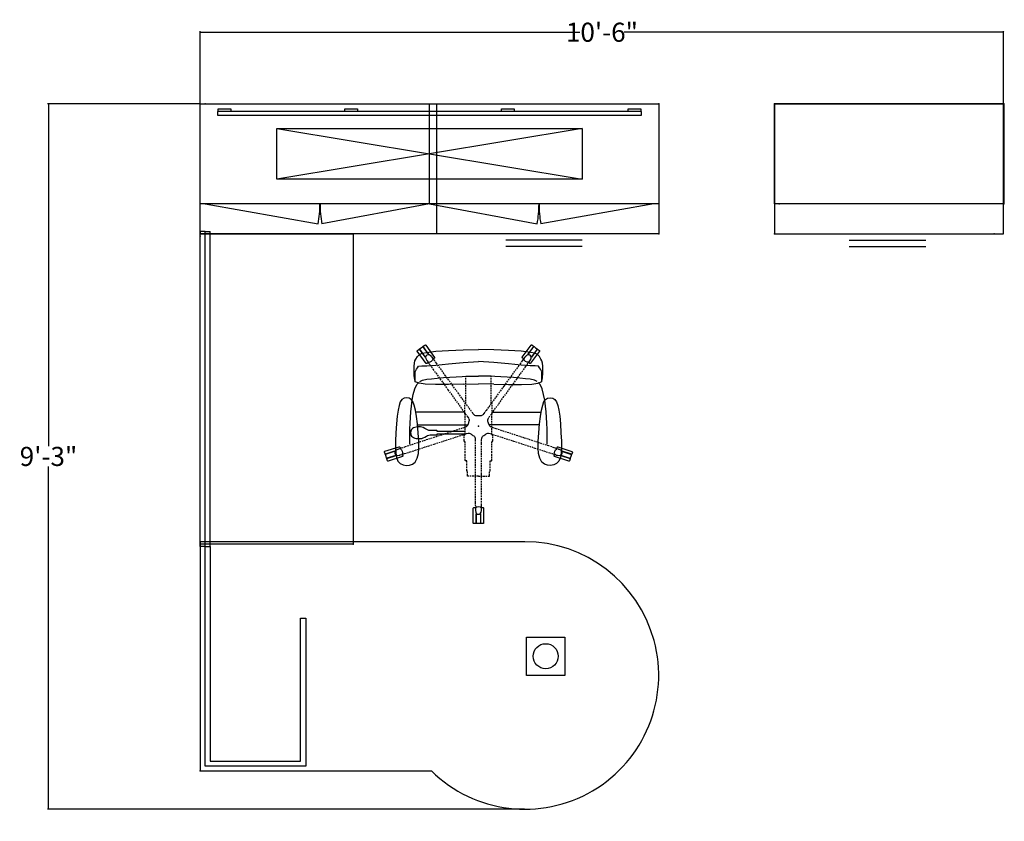
# Model space of a CAD drawing. Units: inches. Extents: x 249 to 1004, y 2216 to 2342.
# Drawn here: x 249 to 404, y 2216 to 2342 of the extents above; entities that cross this region are included whole.
import ezdxf

# ---------------------------------------------------------------- set-up
doc = ezdxf.new("R2010")
doc.units = ezdxf.units.IN
doc.header["$MEASUREMENT"] = 0
doc.linetypes.add('HIDDEN', pattern=[0.375, 0.25, -0.125])
for name, color, linetype in [('A-FURN', 7, 'Continuous'), ('AFUAC-P', 7, 'Continuous'), ('AFUCH-P', 7, 'Continuous'), ('AFUFI-P', 2, 'Continuous'), ('AFUFI-P-T', 7, 'Continuous'), ('AFUFR-P', 2, 'Continuous'), ('AFUFR-P-T', 7, 'Continuous'), ('AFULT-P', 4, 'Continuous'), ('AFUST-P', 6, 'Continuous'), ('AFUST-P-T', 7, 'Continuous'), ('AFUUS-P', 6, 'Continuous'), ('AFUUS-P-T', 7, 'Continuous')]:
    doc.layers.add(name, color=color, linetype=linetype)
doc.styles.add('IMOS', font='cityb___.ttf', dxfattribs={"width": 0.666667})
doc.styles.get("Standard").update_dxf_attribs({"font": 'cityb___.ttf', "width": 0.666667})
doc.dimstyles.new('ONE HALF', dxfattribs={"dimtxt": 3, "dimasz": 0.18, "dimexe": 0.18, "dimexo": 0.0625, "dimgap": 0.09, "dimtad": 0, "dimtih": 1, "dimtoh": 1, "dimdec": 0, "dimzin": 0, "dimdsep": 46, "dimlunit": 4, "dimtxsty": 'IMOS', "dimblk": 'ARCHTICK', "dimcen": 0.09, "dimclrd": 256, "dimclre": 256, "dimclrt": 256, "dimadec": 0, "dimazin": 0, "dimtfac": 1, "dimtdec": 0, "dimtofl": 0, "dimtmove": 0, "dimatfit": 3, "dimfxl": 1, "dimtolj": 1, "dimtzin": 0, "dimlwd": -1, "dimlwe": -1, "dimarcsym": 0})

# ---------------------------------------------------------------- blocks, each defined once
blk = doc.blocks.new('P_21-4272PL')
at = {"layer": 'AFUFR-P'}
for p, q in [((-36, 0), (-36, -36.3)), ((0, 0), (-36, 0)), ((0, -51), (0, 0)), ((-35.25, -0.75), (-0.75, -0.75)), ((-35.25, -16.56), (-35.25, -0.75)), ((-0.75, -0.75), (-0.75, -1.55)), ((-34.45, -1.55), (-34.45, -15.76)), ((-0.75, -1.55), (-34.45, -1.55)), ((-12, -16.56), (-35.25, -16.56)), ((-34.45, -15.76), (-12, -15.76)), ((-12, -15.76), (-12, -16.56)), ((-20.99, -57.26), (-20.99, -51.24)), ((-20.99, -51.24), (-14.97, -51.24)), ((-14.97, -51.24), (-14.97, -57.26)), ((-14.97, -57.26), (-20.99, -57.26))]:
    blk.add_line(p, q, dxfattribs=at)
blk.add_circle((-17.98, -54.25), 1.97, dxfattribs=at)
blk.add_arc((-21, -51), 21, 135.5847, 0, dxfattribs=at)
for p in [(-36, 0), (0, 0)]:
    blk.add_point(p, dxfattribs=at)
blk = doc.blocks.new('P_21-2448UF')
at = {"layer": 'AFUFR-P'}
for p, q in [((-0.75, -0.75), (-0.75, 0)), ((-0.75, 0), (-0.36, 0)), ((-0.36, -24), (-0.36, 0)), ((-0.36, 0), (48.36, 0)), ((48.36, 0), (48.36, -24)), ((48.75, 0), (48.36, 0)), ((48.75, -0.75), (48.75, 0)), ((-0.75, -0.75), (48.75, -0.75)), ((-0.75, -0.75), (-0.75, -1.55)), ((48.75, -0.75), (48.75, -1.55)), ((-0.75, -1.55), (48.75, -1.55)), ((48.36, -24), (-0.36, -24))]:
    blk.add_line(p, q, dxfattribs=at)
for p in [(0, 0), (48, 0), (-0.36, -24), (48.36, -24)]:
    blk.add_point(p, dxfattribs=at)
blk = doc.blocks.new('21-2072RL')
at = {"layer": 'AFUFR-P'}
for p, q in [((0, 0), (72, 0)), ((0, -20.44), (0, 0)), ((37.15, -20.44), (37.15, 0)), ((72, 0), (72, -20.44)), ((72, -20.44), (0, -20.44)), ((60, -21.44), (48, -21.44)), ((60, -22.44), (48, -22.44))]:
    blk.add_line(p, q, dxfattribs=at)
for p in [(0, 0), (72, 0), (0, -20.44), (72, -20.44)]:
    blk.add_point(p, dxfattribs=at)
blk = doc.blocks.new('P_21-2072RL_____XI_____XO_____21-FLUSH_____STDSHAPE')
at = {"layer": 'A-FURN'}
blk.add_blockref('21-2072RL', (0, 0), dxfattribs=at)
at = {"layer": 'AFUFR-P-T', "flags": 1}
for tag in ['CAPPN', 'CAPMG', 'CAPMC', 'CAPQT', 'CAPDH']:
    blk.add_attdef(tag, (0, 0), '', height=0.001, dxfattribs=at)
blk = doc.blocks.new('21-1672HU')
blk.add_point((0.75, 0))
at = {"layer": 'AFUUS-P'}
for p, q in [((0, 0), (72, 0)), ((0, -15.75), (0, 0)), ((36, -15.75), (36, 0)), ((72, 0), (72, -15.75)), ((72, -15.75), (0, -15.75)), ((0.75, -15.75), (18.53, -18.89)), ((36, -15.75), (19.08, -18.89)), ((36, -15.75), (52.93, -18.89)), ((71.25, -15.75), (53.47, -18.89))]:
    blk.add_line(p, q, dxfattribs=at)
for centre, start, end in [((0.75, -15.75), 350, 0), ((36.86, -15.75), 180, 190), ((35.15, -15.75), 350, 0), ((71.25, -15.75), 180, 190)]:
    blk.add_arc(centre, 18.05, start, end, dxfattribs=at)
for p in [(0, 0), (72, 0), (0, -15.75), (72, -15.75)]:
    blk.add_point(p, dxfattribs=at)
blk = doc.blocks.new('P_21-1672HU_____XI_____XO_____21-FLUSH_____STDSHAPE')
at = {"layer": 'A-FURN'}
blk.add_blockref('21-1672HU', (0, 0), dxfattribs=at)
at = {"layer": 'AFUUS-P-T', "flags": 1}
for tag in ['CAPPN', 'CAPMG', 'CAPMC', 'CAPQT', 'CAPDH']:
    blk.add_attdef(tag, (0, 0), '', height=0.001, dxfattribs=at)
blk = doc.blocks.new('P_TB-2172H')
at = {"layer": 'AFUAC-P'}
for p, q in [((69.31, -1.25), (2.69, -1.25)), ((2.69, -1.25), (2.69, -1.78)), ((2.81, -1.25), (2.81, -0.81)), ((2.81, -0.81), (4.81, -0.81)), ((4.81, -0.81), (4.81, -1.25)), ((22.69, -1.25), (22.69, -0.81)), ((22.69, -0.81), (24.69, -0.81)), ((24.69, -0.81), (24.69, -1.25)), ((47.31, -1.25), (47.31, -0.81)), ((47.31, -0.81), (49.31, -0.81)), ((49.31, -0.81), (49.31, -1.25)), ((67.19, -1.25), (67.19, -0.81)), ((67.19, -0.81), (69.19, -0.81)), ((69.19, -0.81), (69.19, -1.25)), ((69.31, -1.78), (69.31, -1.25)), ((2.69, -1.78), (69.31, -1.78))]:
    blk.add_line(p, q, dxfattribs=at)
for p in [(0, 0), (72, 0)]:
    blk.add_point(p, dxfattribs=at)
blk = doc.blocks.new('21-2036L2')
at = {"layer": 'AFUFI-P'}
for p, q in [((0, 0), (0, -20.44)), ((35.99, 0), (0, 0)), ((35.99, -20.44), (35.99, 0)), ((0, -20.44), (35.99, -20.44)), ((11.75, -21.44), (23.75, -21.44)), ((11.75, -22.44), (23.75, -22.44))]:
    blk.add_line(p, q, dxfattribs=at)
for p in [(0, 0), (34.5, 0), (0, -20.44), (34.5, -20.44)]:
    blk.add_point(p, dxfattribs=at)
blk = doc.blocks.new('P_21-2036L2_____XI_____XO_____21-FLUSH_____STDSHAPE')
at = {"layer": 'A-FURN'}
blk.add_blockref('21-2036L2', (0, 0), dxfattribs=at)
at = {"layer": 'AFUFI-P-T', "flags": 1}
for tag in ['CAPPN', 'CAPMG', 'CAPMC', 'CAPQT', 'CAPDH']:
    blk.add_attdef(tag, (0, 0), '', height=0.001, dxfattribs=at)
blk = doc.blocks.new('21-1636TU')
at = {"layer": 'AFUST-P'}
for p, q in [((-0.75, -15.75), (-0.75, 0)), ((-0.75, 0), (35.25, 0)), ((35.25, 0), (35.25, -15.75)), ((35.25, -15.75), (-0.75, -15.75))]:
    blk.add_line(p, q, dxfattribs=at)
for p in [(0, 0), (35.25, 0), (0, -15.75), (35.25, -15.75)]:
    blk.add_point(p, dxfattribs=at)
blk = doc.blocks.new('P_21-1636TU_____XI_____XO_____21-FLUSH_____STDSHAPE')
at = {"layer": 'A-FURN'}
blk.add_blockref('21-1636TU', (0, 0), dxfattribs=at)
at = {"layer": 'AFUST-P-T', "flags": 1}
for tag in ['CAPPN', 'CAPMG', 'CAPMC', 'CAPQT', 'CAPDH']:
    blk.add_attdef(tag, (0, 0), '', height=0.001, dxfattribs=at)
blk = doc.blocks.new('P_TL-0848')
at = {"layer": 'AFULT-P', "linetype": 'Continuous'}
for p, q in [((-24, 4), (24, 4)), ((-24, -4), (-24, 4)), ((-24, 4), (24, -4)), ((24, 4), (-24, -4)), ((24, 4), (24, -4)), ((24, -4), (-24, -4))]:
    blk.add_line(p, q, dxfattribs=at)
at = {"layer": 'AFULT-P'}
blk.add_point((0, 0), dxfattribs=at)
blk = doc.blocks.new('P_582')
at = {"layer": 'AFUCH-P'}
for p, q in [((-9, 12.31), (-8.75, 12.49)), ((-8.75, 12.49), (-8.73, 12.5)), ((-8.73, 12.5), (-8.72, 12.49)), ((-8.72, 12.49), (-8.71, 12.48)), ((-8.71, 12.48), (-7.83, 11.27)), ((-8.69, 12.52), (-8.68, 12.53)), ((-8.68, 12.51), (-8.69, 12.52)), ((-8.68, 12.53), (-8.67, 12.54)), ((-7.78, 11.27), (-8.68, 12.51)), ((-8.67, 12.54), (-8.41, 12.73)), ((-8.41, 12.73), (-8.34, 12.75)), ((-8.34, 12.75), (-8.29, 12.72)), ((-8.29, 12.72), (-6.9, 10.81)), ((6.89, 10.82), (8.27, 12.73)), ((8.66, 12.52), (7.77, 11.29)), ((7.81, 11.28), (8.69, 12.5)), ((8.27, 12.73), (8.33, 12.76)), ((8.33, 12.76), (8.4, 12.75)), ((8.4, 12.75), (8.66, 12.56)), ((8.66, 12.56), (8.67, 12.54)), ((8.67, 12.53), (8.66, 12.52)), ((8.67, 12.54), (8.67, 12.53)), ((8.69, 12.5), (8.71, 12.51)), ((8.71, 12.51), (8.72, 12.51)), ((8.72, 12.51), (8.73, 12.5)), ((8.73, 12.5), (8.98, 12.32)), ((-9.81, 10.55), (-9.58, 10.93)), ((-9.62, 11.83), (-9.58, 11.88)), ((-9.6, 11.76), (-9.62, 11.83)), ((-8.22, 9.86), (-9.6, 11.76)), ((-9.58, 11.88), (-9.32, 12.07)), ((-9.58, 10.93), (-9.26, 11.24)), ((-9.32, 12.07), (-9.3, 12.08)), ((-9.3, 12.08), (-9.29, 12.08)), ((-9.29, 12.08), (-9.28, 12.07)), ((-9.28, 12.07), (-8.39, 10.84)), ((-9.26, 12.1), (-9.25, 12.12)), ((-9.25, 12.09), (-9.26, 12.1)), ((-9.26, 11.24), (-8.86, 11.47)), ((-9.25, 12.12), (-9.24, 12.13)), ((-8.37, 10.88), (-9.25, 12.09)), ((-9.24, 12.13), (-9, 12.31)), ((-8.86, 11.47), (-8.15, 11.59)), ((-8.39, 10.84), (-8.37, 10.88)), ((-8.15, 11.59), (-6.69, 11.76)), ((-7.83, 11.27), (-7.78, 11.27)), ((-6.69, 11.76), (-4.7, 11.91)), ((-4.7, 11.91), (-2.42, 12.01)), ((-2.42, 12.01), (0, 12.04)), ((2.42, 12.01), (0, 12.04)), ((4.7, 11.91), (2.42, 12.01)), ((6.69, 11.76), (4.7, 11.91)), ((8.15, 11.59), (6.69, 11.76)), ((7.77, 11.29), (7.81, 11.28)), ((8.86, 11.47), (8.15, 11.59)), ((9.59, 11.77), (8.2, 9.87)), ((9.24, 12.1), (8.35, 10.89)), ((8.35, 10.89), (8.37, 10.85)), ((8.37, 10.85), (9.27, 12.08)), ((9.26, 11.24), (8.86, 11.47)), ((8.98, 12.32), (9.23, 12.14)), ((9.23, 12.14), (9.24, 12.13)), ((9.24, 12.13), (9.24, 12.12)), ((9.24, 12.12), (9.24, 12.1)), ((9.58, 10.93), (9.26, 11.24)), ((9.27, 12.08), (9.28, 12.09)), ((9.28, 12.09), (9.29, 12.09)), ((9.29, 12.09), (9.3, 12.09)), ((9.3, 12.09), (9.57, 11.9)), ((9.57, 11.9), (9.6, 11.84)), ((9.81, 10.55), (9.58, 10.93)), ((9.6, 11.84), (9.59, 11.77)), ((-10.11, 9.08), (-10.1, 9.45)), ((-10.1, 9.45), (-10.05, 9.88)), ((-10.05, 9.88), (-9.97, 10.28)), ((-9.97, 10.28), (-9.81, 10.55)), ((-9.58, 9.16), (-9.4, 9.41)), ((-9.4, 9.41), (-8.91, 9.47)), ((-8.91, 9.47), (-8.11, 9.46)), ((-8.16, 9.82), (-8.22, 9.86)), ((-8.09, 9.84), (-8.16, 9.82)), ((-8.11, 9.46), (-6.67, 9.57)), ((-7.83, 10.02), (-8.09, 9.84)), ((-7.65, 10.04), (-7.83, 10.02)), ((-7.43, 10.15), (-7.65, 10.04)), ((-7.26, 10.33), (-7.43, 10.15)), ((-7.19, 10.5), (-7.26, 10.33)), ((-6.92, 10.69), (-7.19, 10.5)), ((-6.89, 10.75), (-6.92, 10.69)), ((-6.9, 10.81), (-6.89, 10.75)), ((-6.67, 9.57), (-4.69, 9.77)), ((-4.69, 9.77), (-2.42, 10.02)), ((-2.42, 10.02), (0, 10.16)), ((2.43, 10.02), (0.01, 10.16)), ((4.71, 9.77), (2.43, 10.02)), ((6.69, 9.57), (4.71, 9.77)), ((8.12, 9.46), (6.69, 9.57)), ((6.87, 10.76), (6.89, 10.82)), ((6.91, 10.7), (6.87, 10.76)), ((7.17, 10.51), (6.91, 10.7)), ((7.24, 10.34), (7.17, 10.51)), ((7.41, 10.16), (7.24, 10.34)), ((7.63, 10.05), (7.41, 10.16)), ((7.82, 10.04), (7.63, 10.05)), ((8.08, 9.85), (7.82, 10.04)), ((8.15, 9.83), (8.08, 9.85)), ((8.92, 9.47), (8.12, 9.46)), ((8.2, 9.87), (8.15, 9.83)), ((9.42, 9.41), (8.92, 9.47)), ((9.59, 9.16), (9.42, 9.41)), ((9.97, 10.28), (9.81, 10.55)), ((10.05, 9.88), (9.97, 10.28)), ((10.1, 9.45), (10.05, 9.88)), ((10.11, 9.08), (10.1, 9.45)), ((-10.11, 8.76), (-10.11, 9.08)), ((-10.11, 8.61), (-10.11, 8.76)), ((-10.1, 8.26), (-10.11, 8.61)), ((-10.1, 8.15), (-10.1, 8.26)), ((-10.08, 7.81), (-10.1, 8.15)), ((-10.07, 7.7), (-10.08, 7.81)), ((-9.94, 7.97), (-9.92, 8.58)), ((-9.93, 7.29), (-9.94, 7.97)), ((-9.92, 8.58), (-9.9, 8.64)), ((-9.9, 8.64), (-9.82, 8.76)), ((-9.82, 8.76), (-9.72, 8.94)), ((-9.72, 8.94), (-9.58, 9.16)), ((-4.49, 7.71), (-3.49, 7.77)), ((-3.49, 7.77), (-2.56, 7.81)), ((-2.56, 7.81), (-1.68, 7.83)), ((-1.68, 7.83), (-0.83, 7.84)), ((-0.83, 7.84), (0, 7.85)), ((0.84, 7.84), (0.01, 7.85)), ((1.68, 7.83), (0.84, 7.84)), ((2.57, 7.81), (1.68, 7.83)), ((3.5, 7.77), (2.57, 7.81)), ((4.49, 7.71), (3.5, 7.77)), ((9.73, 8.94), (9.59, 9.16)), ((9.83, 8.76), (9.73, 8.94)), ((9.92, 8.64), (9.83, 8.76)), ((9.93, 8.58), (9.92, 8.64)), ((9.95, 7.97), (9.93, 8.58)), ((9.95, 7.29), (9.95, 7.97)), ((10.07, 7.7), (10.08, 7.81)), ((10.08, 7.81), (10.1, 8.15)), ((10.1, 8.26), (10.11, 8.61)), ((10.1, 8.15), (10.1, 8.26)), ((10.11, 8.76), (10.11, 9.08)), ((10.11, 8.61), (10.11, 8.76)), ((-10.04, 7.53), (-10.07, 7.7)), ((-10, 7.34), (-10.04, 7.53)), ((-10.01, 5.84), (-9.7, 6.52)), ((-9.93, 7.07), (-10, 7.34)), ((-9.92, 6.96), (-9.93, 7.29)), ((-9.92, 7), (-9.93, 7.07)), ((-9.92, 6.97), (-9.92, 7)), ((-9.92, 6.96), (-9.92, 6.97)), ((-9.31, 6.75), (-9.92, 6.96)), ((-9.7, 6.52), (-9.37, 6.88)), ((-8.37, 6.58), (-9.31, 6.75)), ((-9.21, 7), (-8.77, 7.22)), ((-8.77, 7.22), (-8.13, 7.37)), ((-6.77, 6.52), (-8.37, 6.58)), ((-8.13, 7.37), (-7.37, 7.46)), ((-7.37, 7.46), (-6.48, 7.55)), ((-4.71, 6.55), (-6.77, 6.52)), ((-6.48, 7.55), (-5.5, 7.64)), ((-5.5, 7.64), (-4.49, 7.71)), ((-2.42, 6.62), (-4.71, 6.55)), ((-2.42, 6.62), (0, 6.67)), ((2.42, 6.62), (0, 6.67)), ((2.42, 6.62), (4.71, 6.55)), ((5.5, 7.64), (4.49, 7.71)), ((4.71, 6.55), (6.77, 6.52)), ((6.48, 7.55), (5.5, 7.64)), ((7.38, 7.46), (6.48, 7.55)), ((6.77, 6.52), (8.37, 6.58)), ((8.14, 7.37), (7.38, 7.46)), ((8.78, 7.22), (8.14, 7.37)), ((8.37, 6.58), (9.31, 6.75)), ((9.21, 7), (8.78, 7.22)), ((9.31, 6.75), (9.92, 6.96)), ((9.71, 6.52), (9.37, 6.88)), ((10.02, 5.84), (9.71, 6.52)), ((9.92, 7), (9.93, 7.07)), ((9.92, 6.97), (9.92, 7)), ((9.92, 6.96), (9.92, 6.97)), ((9.93, 7.07), (10, 7.34)), ((9.93, 6.96), (9.95, 7.29)), ((10, 7.34), (10.04, 7.53)), ((10.04, 7.53), (10.07, 7.7)), ((-10.39, 4.07), (-10.23, 5)), ((-10.23, 5), (-10.01, 5.84)), ((10.24, 5), (10.02, 5.84)), ((10.4, 4.07), (10.24, 5)), ((-12.47, 3.27), (-12.62, 2.52)), ((-12.28, 3.82), (-12.47, 3.27)), ((-12.01, 4.18), (-12.28, 3.82)), ((-11.67, 4.38), (-12.01, 4.18)), ((-11.27, 4.45), (-11.67, 4.38)), ((-10.87, 4.39), (-11.27, 4.45)), ((-10.55, 4.2), (-10.87, 4.39)), ((-10.6, 2.24), (-10.5, 3.12)), ((-10.29, 3.85), (-10.55, 4.2)), ((-10.5, 3.12), (-10.39, 4.07)), ((-10.09, 3.29), (-10.29, 3.85)), ((-9.9, 2.52), (-10.09, 3.29)), ((9.9, 2.52), (10.09, 3.29)), ((10.09, 3.29), (10.29, 3.85)), ((10.29, 3.85), (10.55, 4.2)), ((10.51, 3.12), (10.4, 4.07)), ((10.61, 2.24), (10.51, 3.12)), ((10.55, 4.2), (10.87, 4.39)), ((10.87, 4.39), (11.27, 4.45)), ((11.27, 4.45), (11.67, 4.38)), ((11.67, 4.38), (12.01, 4.18)), ((12.01, 4.18), (12.28, 3.82)), ((12.28, 3.82), (12.47, 3.27)), ((12.47, 3.27), (12.62, 2.52)), ((-12.76, 1.55), (-12.87, 0.37)), ((-12.62, 2.52), (-12.76, 1.55)), ((-10.67, 1.37), (-10.6, 2.24)), ((-9.73, 1.54), (-9.9, 2.52)), ((-9.65, 2.19), (-9.85, 2.2)), ((-8.78, 2.19), (-9.65, 2.19)), ((-2.14, 2.19), (-8.78, 2.19)), ((2.14, 2.19), (8.78, 2.19)), ((8.78, 2.19), (9.65, 2.19)), ((9.65, 2.19), (9.85, 2.2)), ((9.73, 1.54), (9.9, 2.52)), ((10.68, 1.37), (10.61, 2.24)), ((12.62, 2.52), (12.76, 1.55)), ((12.76, 1.55), (12.87, 0.37)), ((-12.87, 0.37), (-12.96, -1.02)), ((-10.76, -0.45), (-10.73, 0.49)), ((-10.73, 0.49), (-10.67, 1.37)), ((-9.58, 0.36), (-9.73, 1.54)), ((-9.46, -1.04), (-9.58, 0.36)), ((-9.56, 0.2), (-9.5, 0.2)), ((-9.5, 0.2), (-1.68, 0.2)), ((9.5, 0.2), (1.67, 0.2)), ((9.46, -1.04), (9.58, 0.36)), ((9.58, 0.36), (9.73, 1.54)), ((10.73, 0.49), (10.68, 1.37)), ((10.77, -0.45), (10.73, 0.49)), ((12.87, 0.37), (12.96, -1.02)), ((-12.96, -1.02), (-13.02, -2.37)), ((-10.8, -2.84), (-10.79, -1.47)), ((-10.79, -1.47), (-10.76, -0.45)), ((-10.64, -0.84), (-10.66, -1.03)), ((-10.66, -1.03), (-10.64, -1.22)), ((-10.6, -0.67), (-10.64, -0.84)), ((-10.64, -1.22), (-10.6, -1.39)), ((-10.51, -0.51), (-10.6, -0.67)), ((-10.6, -1.39), (-10.51, -1.55)), ((-10.38, -0.37), (-10.51, -0.51)), ((-10.2, -0.26), (-10.38, -0.37)), ((-10.01, -0.19), (-10.2, -0.26)), ((-9.8, -0.14), (-10.01, -0.19)), ((-9.58, -0.11), (-9.8, -0.14)), ((-9.35, -0.1), (-9.58, -0.11)), ((-9.38, -2.39), (-9.46, -1.04)), ((-9.46, -1.04), (-9.46, -1.04)), ((-9.32, -0.1), (-9.35, -0.1)), ((-9.09, -0.11), (-9.32, -0.1)), ((-8.87, -0.15), (-9.09, -0.11)), ((-8.66, -0.23), (-8.87, -0.15)), ((-8.43, -0.34), (-8.66, -0.23)), ((-8.2, -0.47), (-8.43, -0.34)), ((-7.99, -0.59), (-8.2, -0.47)), ((-8.14, -1.56), (-7.99, -1.48)), ((-7.78, -0.67), (-7.99, -0.59)), ((-7.99, -1.48), (-7.78, -1.4)), ((-7.57, -0.69), (-7.78, -0.67)), ((-7.78, -1.4), (-7.57, -1.37)), ((-7.31, -0.69), (-7.57, -0.69)), ((-7.57, -1.37), (-7.31, -1.37)), ((-6.56, -0.69), (-7.31, -0.69)), ((-7.31, -1.37), (-6.71, -1.37)), ((-6.71, -1.37), (-6.56, -1.37)), ((-6.49, -0.71), (-6.56, -0.69)), ((-6.56, -1.37), (-6.49, -1.35)), ((-6.47, -0.76), (-6.49, -0.71)), ((-6.49, -1.35), (-6.47, -1.3)), ((-6.47, -0.85), (-6.47, -0.76)), ((-2.08, -0.85), (-6.47, -0.85)), ((-6.47, -1.3), (-6.47, -1.2)), ((-6.47, -1.2), (-2.08, -1.2)), ((9.38, -2.39), (9.46, -1.04)), ((9.46, -1.04), (9.46, -1.04)), ((10.79, -1.47), (10.77, -0.45)), ((10.8, -2.84), (10.79, -1.47)), ((12.96, -1.02), (13.02, -2.37)), ((-13.02, -2.37), (-13.03, -3.39)), ((-10.51, -1.55), (-10.38, -1.69)), ((-10.38, -1.69), (-10.2, -1.8)), ((-10.2, -1.8), (-10, -1.87)), ((-10, -1.87), (-9.8, -1.92)), ((-9.8, -1.92), (-9.57, -1.95)), ((-9.57, -1.95), (-9.54, -1.96)), ((-9.54, -1.96), (-9.4, -1.96)), ((-9.4, -1.96), (-9.34, -1.96)), ((-9.37, -3.44), (-9.38, -2.39)), ((-9.34, -1.96), (-9.32, -1.96)), ((-9.32, -1.96), (-9.1, -1.95)), ((-9.1, -1.95), (-9.09, -1.95)), ((-9.09, -1.95), (-8.87, -1.91)), ((-8.87, -1.91), (-8.66, -1.84)), ((-8.66, -1.84), (-8.43, -1.72)), ((-8.43, -1.72), (-8.14, -1.56)), ((9.37, -3.44), (9.38, -2.39)), ((13.02, -2.37), (13.03, -3.39)), ((-14.75, -4.06), (-14.74, -3.99)), ((-14.65, -4.36), (-14.75, -4.06)), ((-14.74, -3.99), (-14.69, -3.94)), ((-14.69, -3.94), (-12.45, -3.22)), ((-14.64, -4.38), (-14.65, -4.36)), ((-14.63, -4.38), (-14.64, -4.38)), ((-14.61, -4.38), (-14.63, -4.38)), ((-14.62, -4.44), (-14.61, -4.42)), ((-14.62, -4.45), (-14.62, -4.44)), ((-14.52, -4.74), (-14.62, -4.45)), ((-13.16, -3.91), (-14.61, -4.38)), ((-14.61, -4.42), (-14.6, -4.42)), ((-14.6, -4.42), (-13.17, -3.95)), ((-12.97, -4.59), (-14.39, -5.05)), ((-14.38, -5.09), (-12.94, -4.62)), ((-13.17, -3.95), (-13.16, -3.91)), ((-13.03, -3.39), (-12.99, -4.2)), ((-12.99, -4.2), (-12.87, -4.91)), ((-12.94, -4.62), (-12.97, -4.59)), ((-12.45, -3.22), (-12.38, -3.22)), ((-12.38, -3.22), (-12.34, -3.27)), ((-12.34, -3.27), (-12.24, -3.58)), ((-12.24, -3.58), (-12.1, -3.7)), ((-12.1, -3.7), (-11.98, -3.92)), ((-11.95, -4.17), (-11.99, -4.35)), ((-11.99, -4.35), (-11.89, -4.65)), ((-11.98, -3.92), (-11.95, -4.17)), ((-9.65, -5.05), (-9.44, -4.29)), ((-9.44, -4.29), (-9.37, -3.44)), ((9.44, -4.29), (9.37, -3.44)), ((9.65, -5.05), (9.44, -4.29)), ((11.89, -4.66), (11.99, -4.35)), ((11.95, -4.18), (11.99, -3.93)), ((11.99, -4.35), (11.95, -4.18)), ((11.99, -3.93), (12.1, -3.71)), ((12.1, -3.71), (12.24, -3.59)), ((12.24, -3.59), (12.34, -3.29)), ((12.34, -3.29), (12.39, -3.23)), ((12.39, -3.23), (12.45, -3.23)), ((12.45, -3.23), (14.69, -3.96)), ((12.99, -4.2), (12.87, -4.91)), ((12.97, -4.6), (12.93, -4.63)), ((12.93, -4.63), (14.38, -5.1)), ((14.4, -5.07), (12.97, -4.6)), ((13.03, -3.39), (12.99, -4.2)), ((14.61, -4.39), (13.17, -3.92)), ((13.17, -3.92), (13.18, -3.97)), ((13.18, -3.97), (14.6, -4.43)), ((14.62, -4.46), (14.52, -4.76)), ((14.6, -4.43), (14.62, -4.44)), ((14.63, -4.4), (14.61, -4.39)), ((14.62, -4.44), (14.62, -4.45)), ((14.62, -4.45), (14.62, -4.46)), ((14.64, -4.39), (14.63, -4.4)), ((14.65, -4.38), (14.64, -4.39)), ((14.75, -4.07), (14.65, -4.38)), ((14.69, -3.96), (14.74, -4)), ((14.74, -4), (14.75, -4.07)), ((-14.43, -5.04), (-14.52, -4.74)), ((-14.42, -5.05), (-14.43, -5.04)), ((-14.41, -5.06), (-14.42, -5.05)), ((-14.39, -5.05), (-14.41, -5.06)), ((-14.4, -5.1), (-14.38, -5.09)), ((-14.4, -5.11), (-14.4, -5.1)), ((-14.4, -5.12), (-14.4, -5.11)), ((-14.3, -5.43), (-14.4, -5.12)), ((-14.25, -5.48), (-14.3, -5.43)), ((-14.18, -5.49), (-14.25, -5.48)), ((-11.95, -4.76), (-14.18, -5.49)), ((-12.87, -4.91), (-12.64, -5.49)), ((-12.64, -5.49), (-12.27, -5.87)), ((-12.27, -5.87), (-11.82, -6.09)), ((-11.9, -4.72), (-11.95, -4.76)), ((-11.89, -4.65), (-11.9, -4.72)), ((-11.82, -6.09), (-11.33, -6.17)), ((-11.33, -6.17), (-10.84, -6.14)), ((-10.84, -6.14), (-10.37, -5.98)), ((-10.37, -5.98), (-9.96, -5.63)), ((-9.96, -5.63), (-9.65, -5.05)), ((9.96, -5.63), (9.65, -5.05)), ((10.37, -5.98), (9.96, -5.63)), ((10.84, -6.14), (10.37, -5.98)), ((11.33, -6.17), (10.84, -6.14)), ((11.82, -6.09), (11.33, -6.17)), ((12.27, -5.87), (11.82, -6.09)), ((11.9, -4.73), (11.89, -4.66)), ((11.95, -4.78), (11.9, -4.73)), ((14.19, -5.5), (11.95, -4.78)), ((12.64, -5.49), (12.27, -5.87)), ((12.87, -4.91), (12.64, -5.49)), ((14.26, -5.5), (14.19, -5.5)), ((14.3, -5.44), (14.26, -5.5)), ((14.4, -5.14), (14.3, -5.44)), ((14.38, -5.1), (14.4, -5.11)), ((14.41, -5.07), (14.4, -5.07)), ((14.4, -5.11), (14.4, -5.12)), ((14.4, -5.12), (14.4, -5.14)), ((14.42, -5.06), (14.41, -5.07)), ((14.43, -5.05), (14.42, -5.06)), ((14.52, -4.76), (14.43, -5.05)), ((-0.81, -12.86), (-0.79, -12.8)), ((-0.81, -15.21), (-0.81, -12.86)), ((-0.79, -12.8), (-0.72, -12.77)), ((-0.72, -12.77), (-0.4, -12.77)), ((-0.4, -12.77), (-0.24, -12.67)), ((-0.34, -13.77), (-0.37, -13.75)), ((-0.37, -13.75), (-0.37, -15.27)), ((-0.34, -15.27), (-0.34, -13.77)), ((-0.24, -12.67), (0, -12.63)), ((0, -12.63), (0.25, -12.67)), ((0.25, -12.67), (0.4, -12.77)), ((0.37, -13.75), (0.33, -13.78)), ((0.33, -13.78), (0.33, -15.27)), ((0.37, -15.27), (0.37, -13.75)), ((0.4, -12.77), (0.72, -12.77)), ((0.72, -12.77), (0.79, -12.8)), ((0.79, -12.8), (0.81, -12.86)), ((0.81, -12.86), (0.81, -15.21)), ((-0.79, -15.27), (-0.81, -15.21)), ((-0.72, -15.3), (-0.79, -15.27)), ((-0.4, -15.3), (-0.72, -15.3)), ((-0.38, -15.3), (-0.4, -15.3)), ((-0.37, -15.27), (-0.38, -15.29)), ((-0.38, -15.29), (-0.38, -15.3)), ((-0.33, -15.29), (-0.34, -15.27)), ((-0.32, -15.3), (-0.33, -15.29)), ((-0.31, -15.3), (-0.32, -15.3)), ((0, -15.3), (-0.31, -15.3)), ((0.31, -15.3), (0, -15.3)), ((0.32, -15.3), (0.31, -15.3)), ((0.33, -15.29), (0.32, -15.3)), ((0.33, -15.27), (0.33, -15.29)), ((0.37, -15.29), (0.37, -15.27)), ((0.38, -15.3), (0.37, -15.29)), ((0.4, -15.3), (0.38, -15.3)), ((0.72, -15.3), (0.4, -15.3)), ((0.79, -15.27), (0.72, -15.3)), ((0.81, -15.21), (0.79, -15.27))]:
    blk.add_line(p, q, dxfattribs=at)
at = {"layer": 'AFUCH-P', "linetype": 'HIDDEN'}
for p, q in [((-8.24, 11), (-8.3, 10.82)), ((-8.12, 11.14), (-8.24, 11)), ((-7.94, 11.22), (-8.12, 11.14)), ((-7.75, 11.22), (-7.94, 11.22)), ((-7.56, 11.11), (-7.75, 11.22)), ((-7.4, 10.94), (-7.56, 11.11)), ((-7.36, 10.89), (-7.4, 10.94)), ((-7.29, 10.82), (-7.36, 10.89)), ((7.34, 10.87), (7.29, 10.82)), ((7.37, 10.9), (7.34, 10.87)), ((7.4, 10.94), (7.37, 10.9)), ((7.56, 11.11), (7.4, 10.94)), ((7.75, 11.21), (7.56, 11.11)), ((7.94, 11.22), (7.75, 11.21)), ((8.11, 11.14), (7.94, 11.22)), ((8.24, 11), (8.11, 11.14)), ((8.3, 10.81), (8.24, 11)), ((-8.3, 10.82), (-8.26, 10.61)), ((-8.26, 10.61), (-8.15, 10.4)), ((-8.15, 10.4), (-8.12, 10.36)), ((-8.12, 10.36), (-8.1, 10.32)), ((-8.1, 10.32), (-8.06, 10.26)), ((-8.06, 10.26), (-7.78, 9.84)), ((-7.78, 9.84), (-7.66, 9.67)), ((-7.66, 9.67), (-7.14, 8.96)), ((-7.18, 10.68), (-7.29, 10.82)), ((-6.86, 10.25), (-7.18, 10.68)), ((-6.61, 9.91), (-6.86, 10.25)), ((-5.16, 7.93), (-6.61, 9.91)), ((6.34, 9.53), (3.99, 6.3)), ((5.97, 7.33), (7.4, 9.32)), ((6.86, 10.25), (6.34, 9.53)), ((6.98, 10.41), (6.86, 10.25)), ((7.29, 10.82), (6.98, 10.41)), ((7.4, 9.32), (7.65, 9.67)), ((7.65, 9.67), (7.96, 10.11)), ((7.96, 10.11), (8.07, 10.26)), ((8.07, 10.26), (8.11, 10.34)), ((8.11, 10.34), (8.14, 10.39)), ((8.14, 10.39), (8.26, 10.6)), ((8.26, 10.6), (8.3, 10.81)), ((-7.14, 8.96), (-4.79, 5.72)), ((-3.1, 5.08), (-5.16, 7.93)), ((-2, 3.56), (-2, 7.85)), ((-2, 7.85), (-1.99, 7.85)), ((-1.99, 7.85), (0, 7.85)), ((1.99, 7.85), (0, 7.85)), ((2, 7.85), (1.99, 7.85)), ((2, 3.56), (2, 7.85)), ((3.99, 6.3), (1.22, 2.48)), ((3.9, 4.49), (5.97, 7.33)), ((-4.79, 5.72), (-2.02, 1.91)), ((-0.85, 2), (-3.1, 5.08)), ((-2.14, 3.53), (-2.11, 3.56)), ((-2.14, 1.95), (-2.14, 3.53)), ((-2.11, 3.56), (-2, 3.56)), ((1.66, 1.4), (3.9, 4.49)), ((2.11, 3.56), (2, 3.56)), ((2.14, 3.53), (2.11, 3.56)), ((2.14, 1.95), (2.14, 3.53)), ((-2.11, 1.9), (-2.14, 1.95)), ((-2.08, 1.9), (-2.11, 1.9)), ((-2.08, -1.32), (-2.08, 1.9)), ((-2.02, 1.91), (-1.67, 1.41)), ((-0.66, 1.77), (-0.85, 2)), ((-0.55, 1.69), (-0.66, 1.77)), ((-0.42, 1.65), (-0.55, 1.69)), ((-0.28, 1.63), (-0.42, 1.65)), ((-0.15, 1.64), (-0.28, 1.63)), ((0, 1.63), (-0.15, 1.64)), ((0.14, 1.63), (0, 1.63)), ((0.28, 1.63), (0.14, 1.63)), ((0.42, 1.64), (0.28, 1.63)), ((0.54, 1.69), (0.42, 1.64)), ((0.66, 1.76), (0.54, 1.69)), ((0.85, 2), (0.66, 1.76)), ((1.22, 2.48), (0.85, 2)), ((2.08, -1.32), (2.08, 1.9)), ((2.08, 1.9), (2.11, 1.9)), ((2.11, 1.9), (2.14, 1.95)), ((-1.72, 0.09), (-1.81, -0.02)), ((-1.67, 0.22), (-1.72, 0.09)), ((-1.67, 1.41), (-1.5, 1.15)), ((-1.63, 0.35), (-1.67, 0.22)), ((-1.58, 0.49), (-1.63, 0.35)), ((-1.54, 0.62), (-1.58, 0.49)), ((-1.49, 0.76), (-1.54, 0.62)), ((-1.5, 1.15), (-1.47, 1.02)), ((-1.46, 0.89), (-1.49, 0.76)), ((-1.47, 1.02), (-1.46, 0.89)), ((1.46, 0.88), (1.47, 1.02)), ((1.49, 0.75), (1.46, 0.88)), ((1.47, 1.02), (1.5, 1.15)), ((1.54, 0.62), (1.49, 0.75)), ((1.5, 1.15), (1.66, 1.4)), ((1.58, 0.48), (1.54, 0.62)), ((1.62, 0.34), (1.58, 0.48)), ((1.67, 0.21), (1.62, 0.34)), ((1.72, 0.09), (1.67, 0.21)), ((1.8, -0.02), (1.72, 0.09)), ((-5.82, -1.4), (-9.16, -2.48)), ((-6.95, -2.81), (-2.46, -1.35)), ((-2.19, -0.21), (-5.82, -1.4)), ((-2.46, -1.35), (-1.88, -1.17)), ((-2.25, -1.48), (-2.16, -1.32)), ((-2.25, -1.5), (-2.25, -1.48)), ((-2.25, -1.87), (-2.25, -1.5)), ((-1.91, -0.1), (-2.19, -0.21)), ((-2.16, -1.32), (-2.08, -1.32)), ((-1.81, -0.02), (-1.91, -0.1)), ((-1.88, -1.17), (-1.59, -1.1)), ((-1.59, -1.1), (-1.45, -1.1)), ((-1.45, -1.1), (-1.32, -1.14)), ((-1.32, -1.14), (-1.21, -1.21)), ((-1.21, -1.21), (-1.09, -1.29)), ((-1.09, -1.29), (-0.98, -1.37)), ((-0.98, -1.37), (-0.86, -1.46)), ((-0.86, -1.46), (-0.75, -1.54)), ((-0.75, -1.54), (-0.64, -1.63)), ((0.65, -1.63), (0.75, -1.54)), ((0.75, -1.54), (0.86, -1.46)), ((0.86, -1.46), (0.98, -1.37)), ((0.98, -1.38), (1.1, -1.29)), ((1.1, -1.29), (1.2, -1.21)), ((1.2, -1.21), (1.32, -1.14)), ((1.32, -1.14), (1.45, -1.1)), ((1.45, -1.1), (1.59, -1.1)), ((1.59, -1.1), (1.88, -1.17)), ((1.91, -0.1), (1.8, -0.02)), ((1.88, -1.17), (5.51, -2.34)), ((2.19, -0.22), (1.91, -0.1)), ((2.16, -1.32), (2.08, -1.32)), ((2.25, -1.48), (2.16, -1.32)), ((2.77, -0.41), (2.19, -0.22)), ((2.25, -1.5), (2.25, -1.48)), ((2.25, -1.87), (2.25, -1.5)), ((7.25, -1.87), (2.77, -0.41)), ((-9.16, -2.48), (-11.49, -3.25)), ((-10.75, -4.04), (-6.95, -2.81)), ((-2.25, -2.27), (-2.25, -1.87)), ((-2.25, -2.29), (-2.25, -2.27)), ((-2.16, -2.44), (-2.25, -2.29)), ((-2.08, -2.44), (-2.16, -2.44)), ((-2.08, -4.11), (-2.08, -2.44)), ((-0.64, -1.63), (-0.57, -1.74)), ((-0.57, -1.74), (-0.52, -1.87)), ((-0.52, -1.87), (-0.5, -2.17)), ((-0.5, -2.17), (-0.49, -5.98)), ((0.5, -2.17), (0.52, -1.87)), ((0.5, -2.78), (0.5, -2.17)), ((0.5, -7.5), (0.5, -2.78)), ((0.52, -1.87), (0.57, -1.74)), ((0.57, -1.74), (0.65, -1.63)), ((2.08, -4.11), (2.08, -2.44)), ((2.08, -2.44), (2.16, -2.44)), ((2.16, -2.44), (2.25, -2.29)), ((2.25, -2.27), (2.25, -1.87)), ((2.25, -2.29), (2.25, -2.27)), ((5.51, -2.34), (8.85, -3.43)), ((11.05, -3.11), (7.25, -1.87)), ((-13.09, -3.93), (-13.15, -4.11)), ((-13.15, -4.11), (-13.13, -4.3)), ((-13.13, -4.3), (-13.04, -4.46)), ((-12.93, -3.78), (-13.09, -3.93)), ((-13.04, -4.46), (-12.88, -4.57)), ((-12.72, -3.68), (-12.93, -3.78)), ((-12.88, -4.57), (-12.66, -4.6)), ((-12.66, -3.65), (-12.72, -3.68)), ((-12.57, -3.61), (-12.66, -3.65)), ((-12.66, -4.6), (-12.43, -4.55)), ((-12.4, -3.55), (-12.57, -3.61)), ((-12.43, -4.55), (-12.39, -4.54)), ((-11.9, -3.38), (-12.4, -3.55)), ((-12.39, -4.54), (-12.34, -4.53)), ((-12.34, -4.53), (-12.28, -4.52)), ((-12.28, -4.52), (-11.79, -4.37)), ((-11.49, -3.25), (-11.9, -3.38)), ((-11.79, -4.37), (-11.59, -4.31)), ((-11.59, -4.31), (-10.75, -4.04)), ((-2.08, -5.39), (-2.08, -4.11)), ((2.08, -5.39), (2.08, -4.11)), ((8.85, -3.43), (11.19, -4.19)), ((11.89, -3.38), (11.05, -3.11)), ((11.19, -4.19), (11.59, -4.31)), ((11.59, -4.31), (12.1, -4.47)), ((12.09, -3.45), (11.89, -3.38)), ((12.57, -3.62), (12.09, -3.45)), ((12.1, -4.47), (12.28, -4.53)), ((12.28, -4.53), (12.37, -4.54)), ((12.37, -4.54), (12.43, -4.56)), ((12.43, -4.56), (12.67, -4.6)), ((12.63, -3.64), (12.57, -3.62)), ((12.67, -3.66), (12.63, -3.64)), ((12.72, -3.68), (12.67, -3.66)), ((12.67, -4.6), (12.88, -4.57)), ((12.93, -3.78), (12.72, -3.68)), ((12.88, -4.57), (13.04, -4.46)), ((13.09, -3.93), (12.93, -3.78)), ((13.04, -4.46), (13.13, -4.3)), ((13.15, -4.11), (13.09, -3.93)), ((13.13, -4.3), (13.15, -4.11)), ((-2.06, -5.43), (-2.08, -5.39)), ((-2.03, -5.44), (-2.06, -5.43)), ((-1.85, -5.44), (-2.03, -5.44)), ((-1.85, -6.09), (-1.85, -5.44)), ((-1.85, -6.94), (-1.85, -6.09)), ((-0.49, -5.98), (-0.5, -9.5)), ((1.85, -6.09), (1.85, -5.44)), ((1.85, -5.44), (2.03, -5.44)), ((1.85, -6.94), (1.85, -6.09)), ((2.03, -5.44), (2.06, -5.43)), ((2.06, -5.43), (2.08, -5.39)), ((-1.84, -7.04), (-1.85, -6.94)), ((-1.8, -7.07), (-1.84, -7.04)), ((-1.74, -7.07), (-1.8, -7.07)), ((-1.74, -7.79), (-1.74, -7.07)), ((0.49, -11.49), (0.5, -7.5)), ((1.74, -7.79), (1.74, -7.07)), ((1.74, -7.07), (1.81, -7.07)), ((1.81, -7.07), (1.84, -7.04)), ((1.84, -7.04), (1.85, -6.94)), ((-1.72, -7.83), (-1.74, -7.79)), ((-1.7, -7.85), (-1.72, -7.83)), ((-1.66, -7.87), (-1.7, -7.85)), ((0, -7.87), (-1.66, -7.87)), ((0, -7.87), (1.66, -7.87)), ((1.66, -7.87), (1.7, -7.85)), ((1.7, -7.85), (1.73, -7.83)), ((1.73, -7.83), (1.74, -7.79)), ((-0.5, -9.5), (-0.49, -11.95)), ((-0.49, -11.95), (-0.49, -12.38)), ((0.5, -12.38), (0.49, -11.49)), ((-0.49, -12.38), (-0.48, -12.91)), ((-0.48, -12.91), (-0.48, -13.09)), ((-0.48, -13.09), (-0.47, -13.19)), ((-0.47, -13.19), (-0.46, -13.25)), ((-0.46, -13.25), (-0.43, -13.49)), ((-0.43, -13.49), (-0.34, -13.68)), ((-0.34, -13.68), (-0.18, -13.8)), ((-0.18, -13.8), (0, -13.84)), ((0, -13.84), (0.19, -13.8)), ((0.19, -13.8), (0.34, -13.68)), ((0.34, -13.68), (0.43, -13.49)), ((0.43, -13.49), (0.46, -13.25)), ((0.46, -13.25), (0.47, -13.21)), ((0.47, -13.16), (0.48, -13.09)), ((0.47, -13.21), (0.47, -13.16)), ((0.48, -13.09), (0.49, -12.59)), ((0.49, -12.59), (0.5, -12.38))]:
    blk.add_line(p, q, dxfattribs=at)
at = {"layer": 'AFUCH-P'}
blk.add_point((0, 0), dxfattribs=at)
blk = doc.blocks.new('_ArchTick')
at = {"color": 0, "linetype": 'ByBlock', "const_width": 0.15}
blk.add_lwpolyline([(-0.5, -0.5), (0.5, 0.5)], dxfattribs=at)
blk = doc.blocks.new('*D162')
at = {"layer": 'A-FURN', "transparency": 16777216}
for p, q in [((277.5, 2328.74), (277.5, 2340.08)), ((277.5, 2339.9), (337.1, 2339.9)), ((403.68, 2339.9), (344.08, 2339.9)), ((403.68, 2328.74), (403.68, 2340.08))]:
    blk.add_line(p, q, dxfattribs=at)
at = {"layer": 'Defpoints', "color": 0, "transparency": 16777216}
for p in [(403.68, 2339.9), (277.5, 2328.68), (403.68, 2328.68)]:
    blk.add_point(p, dxfattribs=at)
at = {"layer": 'A-FURN', "transparency": 16777216, "xscale": 0.18, "yscale": 0.18, "zscale": 0.18, "rotation": 180}
blk.add_blockref('_ArchTick', (277.5, 2339.9), dxfattribs=at)
at = {"layer": 'A-FURN', "transparency": 16777216, "xscale": 0.18, "yscale": 0.18, "zscale": 0.18}
blk.add_blockref('_ArchTick', (403.68, 2339.9), dxfattribs=at)
at = {"layer": 'A-FURN', "transparency": 16777216, "insert": (340.59, 2339.9), "char_height": 3, "attachment_point": 5, "style": 'IMOS'}
blk.add_mtext('\\A1;10\'-6"', dxfattribs=at)
blk = doc.blocks.new('*D163')
at = {"layer": 'A-FURN', "transparency": 16777216}
for p, q in [((277.44, 2328.68), (253.48, 2328.68)), ((253.66, 2328.68), (253.66, 2274.87)), ((253.66, 2217.88), (253.66, 2271.69)), ((328.44, 2217.88), (253.48, 2217.88))]:
    blk.add_line(p, q, dxfattribs=at)
at = {"layer": 'Defpoints', "color": 0, "transparency": 16777216}
for p in [(277.5, 2328.68), (253.66, 2217.88), (328.5, 2217.88)]:
    blk.add_point(p, dxfattribs=at)
at = {"layer": 'A-FURN', "transparency": 16777216, "xscale": 0.18, "yscale": 0.18, "zscale": 0.18}
for p, rotation in [((253.66, 2328.68), 90), ((253.66, 2217.88), 270)]:
    blk.add_blockref('_ArchTick', p, dxfattribs=dict(at, rotation=rotation))
at = {"layer": 'A-FURN', "transparency": 16777216, "insert": (253.66, 2273.28), "char_height": 3, "attachment_point": 5, "style": 'IMOS'}
blk.add_mtext('\\A1;9\'-3"', dxfattribs=at)

msp = doc.modelspace()

# ---------------------------------------------------------------- block references
at = {"layer": 'A-FURN'}
for name, p in [('P_21-2072RL_____XI_____XO_____21-FLUSH_____STDSHAPE', (277.5, 2328.68)), ('P_21-1672HU_____XI_____XO_____21-FLUSH_____STDSHAPE', (277.5, 2328.68)), ('P_TB-2172H', (277.5, 2328.68)), ('P_21-2036L2_____XI_____XO_____21-FLUSH_____STDSHAPE', (367.69, 2328.68)), ('P_21-1636TU_____XI_____XO_____21-FLUSH_____STDSHAPE', (368.44, 2328.68)), ('P_TL-0848', (313.5, 2320.8)), ('P_582', (321.19, 2278.03))]:
    msp.add_blockref(name, p, dxfattribs=at)
at = {"layer": 'A-FURN', "rotation": 90}
for name in ['P_21-2448UF', 'P_21-4272PL']:
    msp.add_blockref(name, (277.5, 2259.88), dxfattribs=at)

# ---------------------------------------------------------------- dimensions: what is measured, and where the dimension line sits
at = {"layer": 'A-FURN'}
dim = msp.add_linear_dim(base=(403.68, 2339.9), p1=(277.5, 2328.68), p2=(403.68, 2328.68), dimstyle='ONE HALF', dxfattribs=at)
dim.commit()
dim.dimension.update_dxf_attribs({"geometry": '*D162', "text_midpoint": (340.59, 2339.9)})
dim = msp.add_linear_dim(base=(253.66, 2217.88), p1=(277.5, 2328.68), p2=(328.5, 2217.88), angle=90, dimstyle='ONE HALF', dxfattribs=at)
dim.commit()
dim.dimension.update_dxf_attribs({"geometry": '*D163', "text_midpoint": (253.66, 2273.28)})

doc.saveas('drawing.dxf')
